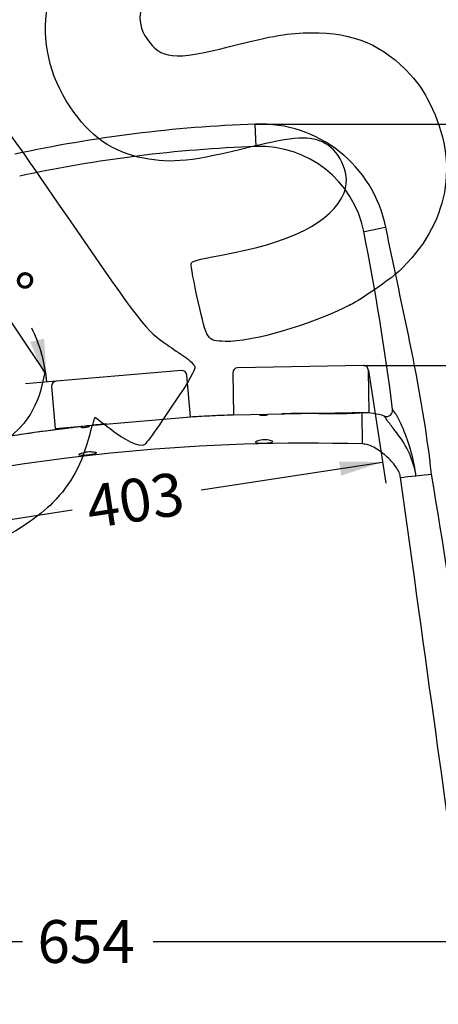
# Model space of a CAD drawing. Units: millimetres. Extents: x 0 to 359, y -9 to 204.
# Drawn here: x 224 to 255, y 90 to 162 of the extents above; entities that cross this region are included whole.
import ezdxf
from ezdxf import colors
from ezdxf.entities.mleader import LeaderData, LeaderLine
from ezdxf.enums import TextEntityAlignment as Align
from ezdxf.math import Vec2, Vec3

# ---------------------------------------------------------------- set-up
doc = ezdxf.new("R2010")
doc.units = ezdxf.units.MM
for name, color, linetype in [('LIST-106-110X38_', 7, 'Continuous'), ('PATA-106-ECOCITY', 7, 'Continuous'), ('Predeterminado', 7, 'Continuous')]:
    doc.layers.add(name, color=color, linetype=linetype)
doc.styles.add('SEACAD_Arial', font='arial.ttf')
doc.dimstyles.new('ISO', dxfattribs={"dimtxt": 3.125, "dimasz": 3.125, "dimexe": 1.5625, "dimexo": 0, "dimgap": 0.78125, "dimtad": 0, "dimdec": 0, "dimlfac": 11.111111, "dimrnd": 10, "dimtxsty": 'SEACAD_Arial', "dimblk1": '_SE_FILLED', "dimblk2": '_SE_FILLED', "dimsah": 1, "dimcen": 1.5625, "dimadec": 1, "dimazin": 0, "dimtfac": 0.5, "dimtdec": 4, "dimtmove": 0, "dimatfit": 3, "dimfxl": 1, "dimarcsym": 0})

# ---------------------------------------------------------------- blocks, each defined once
blk = doc.blocks.new('SE1')
at = {"layer": 'LIST-106-110X38_', "color": 7, "linetype": 'Continuous'}
for p, q in [((249.448, 136.658), (240.269, 136.487)), ((236.183, 136.293), (227.037, 135.511)), ((236.834, 132.917), (236.573, 135.965)), ((239.916, 136.121), (239.973, 133.061)), ((249.871, 133.245), (249.814, 136.304)), ((226.709, 135.122), (226.97, 132.073)), ((226.97, 132.073), (236.834, 132.917)), ((239.973, 133.061), (249.871, 133.245))]:
    blk.add_line(p, q, dxfattribs=at)
for centre, start, end in [((240.276, 136.128), 91.06194, 181.06194), ((249.454, 136.298), 1.06194, 91.06194), ((236.214, 135.935), 4.88989, 94.88989), ((227.068, 135.152), 94.88989, 184.88989)]:
    blk.add_arc(centre, 0.36, start, end, dxfattribs=at)
at = {"layer": 'PATA-106-ECOCITY', "color": 7, "linetype": 'Continuous'}
for p, q in [((241.622, 152.621), (241.564, 154.256)), ((249.481, 146.421), (249.66, 146.457)), ((249.66, 146.457), (249.861, 146.498)), ((249.861, 146.498), (250.706, 146.668)), ((250.706, 146.668), (250.907, 146.709)), ((250.907, 146.709), (251.085, 146.745)), ((249.348, 133.208), (249.2, 133.212)), ((249.351, 133.083), (249.348, 133.208)), ((249.353, 132.981), (249.351, 133.083)), ((249.359, 132.66), (249.353, 132.981)), ((229.451, 132.269), (228.869, 132.203)), ((249.382, 131.484), (249.359, 132.66)), ((249.389, 131.163), (249.382, 131.484)), ((249.393, 130.936), (249.389, 131.163)), ((252.158, 128.5), (252.384, 128.524)), ((252.384, 128.524), (252.703, 128.558)), ((252.703, 128.558), (253.282, 128.62)), ((253.27, 128.77), (253.269, 128.77)), ((253.282, 128.62), (253.873, 128.683)), ((253.873, 128.683), (254.192, 128.717)), ((254.192, 128.717), (254.417, 128.741))]:
    blk.add_line(p, q, dxfattribs=at)
for centre, radius, start, end in [((245.129, 54.577), 99.743, 92.04862, 102.21093), ((241.899, 144.89), 9.372, 11.41129, 92.04862), ((245.129, 54.577), 98.107, 92.04862, 102.21093), ((241.899, 144.89), 7.735, 11.41129, 92.04862), ((72.167, 111.07), 180.804, 7.11193, 11.27512), ((245.34, -10.286), 143.437, 92.13937, 93.40457), ((249.447, 128.21), 4.999, 72.03301, 91.12795), ((251.129, 133.398), 0.455, 252.07282, 7.2123), ((244.031, 128.072), 8.506, 32.03734, 35.11929), ((244.457, 128.361), 8.757, 32.37689, 35.57327), ((237.684, 125.121), 16.237, 26.12621, 29.23269), ((230.444, 120.963), 11.349, 95.03352, 97.9809), ((230.448, 120.926), 11.387, 95.0345, 95.15606), ((229.448, 132.297), 0.0285, 270.28549, 275.40706), ((245.34, -10.286), 143.437, 95.84779, 96.36007), ((240.404, 123.998), 13.827, 34.90688, 38.38891), ((239.128, 126.591), 14.309, 8.75951, 23.38548), ((246.525, 127.435), 6.874, 11.19501, 40.61643), ((245.342, -10.308), 141.302, 88.35701, 102.40729), ((250.662, 128.458), 2.625, 3.5228, 6.81242), ((-304.715, 34.562), 567.009, 6.38454, 9.56105)]:
    blk.add_arc(centre, radius, start, end, dxfattribs=at)
for points in [[(254.417, 128.741), (253.771, 134.794), (252.293, 140.763), (251.085, 146.745)], [(256.438, 97.591), (255.769, 102.423), (253.964, 115.461), (252.158, 128.5)]]:
    blk.add_open_spline(points, degree=3, dxfattribs=at)
for points, knots in [([(236.831, 132.921), (237.037, 132.933), (237.779, 132.975), (238.826, 133.027), (239.667, 133.061), (239.972, 133.073)], [0.591677, 0.591677, 0.591677, 0.591677, 0.6121406, 0.665235, 0.6955126, 0.6955126, 0.6955126, 0.6955126]), ([(241.854, 133.097), (241.853, 133.096), (241.85, 133.091), (241.85, 133.082), (241.866, 133.069), (241.912, 133.051), (242.011, 133.034), (242.169, 133.029), (242.327, 133.041), (242.426, 133.063), (242.472, 133.082), (242.485, 133.094), (242.487, 133.103), (242.485, 133.108), (242.483, 133.111)], [0.058995, 0.058995, 0.058995, 0.058995, 0.0774153, 0.1254801, 0.1882858, 0.2509292, 0.375348, 0.4996601, 0.6241647, 0.748601, 0.8113146, 0.8742462, 0.8985232, 0.9386659, 0.9386659, 0.9386659, 0.9386659]), ([(241.854, 133.096), (241.852, 133.095), (241.85, 133.09), (241.85, 133.081), (241.866, 133.069), (241.901, 133.056), (241.952, 133.044), (242.016, 133.036), (242.09, 133.032), (242.169, 133.031), (242.248, 133.035), (242.322, 133.043), (242.386, 133.054), (242.437, 133.067), (242.472, 133.082), (242.487, 133.096), (242.487, 133.104), (242.485, 133.108)], [0.06352, 0.06352, 0.06352, 0.06352, 0.0835231, 0.125014, 0.1875855, 0.2499941, 0.3123466, 0.3748903, 0.4374003, 0.4997327, 0.5621956, 0.624769, 0.687309, 0.74968, 0.8121584, 0.8748545, 0.9264371, 0.9264371, 0.9264371, 0.9264371]), ([(249.2, 133.212), (249.2, 133.211), (249.188, 133.209), (249.154, 133.205), (249.14, 133.204), (249.108, 133.2), (249.089, 133.199), (249.049, 133.195), (249.026, 133.194), (248.979, 133.19), (248.954, 133.188), (248.875, 133.183), (248.818, 133.179), (248.726, 133.174), (248.695, 133.172), (248.631, 133.169), (248.599, 133.167), (248.5, 133.163), (248.432, 133.16), (248.294, 133.154), (248.223, 133.152), (248.115, 133.149), (248.078, 133.148), (248.005, 133.146), (247.968, 133.145), (247.785, 133.141), (247.636, 133.139), (247.411, 133.139), (247.335, 133.139), (247.222, 133.14), (247.184, 133.14), (247.108, 133.141), (247.07, 133.141), (246.727, 133.145), (246.422, 133.148), (245.249, 133.154), (244.381, 133.151), (243.512, 133.14)], [0, 0, 0, 0, 0.03125, 0.03125, 0.046875, 0.046875, 0.0625, 0.0625, 0.078125, 0.078125, 0.09375, 0.09375, 0.125, 0.125, 0.140625, 0.140625, 0.15625, 0.15625, 0.1875, 0.1875, 0.21875, 0.21875, 0.234375, 0.234375, 0.25, 0.25, 0.3125, 0.3125, 0.34375, 0.34375, 0.359375, 0.359375, 0.375, 0.375, 0.5, 0.5, 0.856301, 0.856301, 0.856301, 0.856301]), ([(245.745, 133.173), (245.793, 133.173), (245.975, 133.172), (246.291, 133.17), (246.626, 133.168), (246.86, 133.165), (246.994, 133.164), (247.061, 133.163), (247.133, 133.162), (247.209, 133.161), (247.361, 133.16), (247.627, 133.16), (248.008, 133.164), (248.465, 133.177), (248.862, 133.193), (249.107, 133.207), (249.2, 133.212)], [0.886159, 0.886159, 0.886159, 0.886159, 0.8908863, 0.9041599, 0.9174335, 0.9240703, 0.9273887, 0.9307071, 0.9307071, 0.9344633, 0.9382196, 0.9457321, 0.9607571, 0.9757822, 0.9908072, 1, 1, 1, 1]), ([(219.034, 130.833), (219.248, 130.857), (219.612, 130.9), (220.125, 130.968), (220.576, 131.032), (220.952, 131.089), (221.252, 131.137), (221.402, 131.162), (221.543, 131.186), (221.675, 131.208), (221.939, 131.252), (222.402, 131.328), (223.063, 131.434), (223.858, 131.556), (224.919, 131.714), (226.246, 131.9), (227.649, 132.08), (228.521, 132.184), (228.862, 132.224)], [0, 0, 0, 0, 0.0211925, 0.0361935, 0.0511945, 0.0661955, 0.073696, 0.0811965, 0.0811965, 0.0878333, 0.0944701, 0.1077437, 0.1342909, 0.1608381, 0.1873853, 0.2404797, 0.2935741, 0.3275135, 0.3275135, 0.3275135, 0.3275135]), ([(228.869, 132.203), (227.139, 132.003), (225.414, 131.771), (223.262, 131.443), (222.832, 131.375), (222.187, 131.271), (221.973, 131.236), (221.543, 131.164), (221.329, 131.127), (220.9, 131.059), (220.685, 131.027), (220.265, 130.968), (220.059, 130.941), (219.76, 130.904), (219.664, 130.893), (219.48, 130.872), (219.392, 130.863), (219.236, 130.847), (219.166, 130.841), (219.112, 130.837), (219.109, 130.836), (219.105, 130.836)], [0, 0, 0, 0, 0.5, 0.5, 0.625, 0.625, 0.6875, 0.6875, 0.75, 0.75, 0.8125, 0.8125, 0.875, 0.875, 0.90625, 0.90625, 0.9375, 0.9375, 0.96875, 0.96875, 0.9709175, 0.9709175, 0.9709175, 0.9709175]), ([(228.869, 132.203), (228.863, 132.199), (228.846, 132.189), (228.842, 132.174), (228.863, 132.16), (228.912, 132.147), (229.009, 132.139), (229.168, 132.148), (229.324, 132.175), (229.421, 132.205), (229.465, 132.229), (229.477, 132.242), (229.478, 132.252), (229.475, 132.258), (229.465, 132.264), (229.456, 132.267), (229.451, 132.269)], [0, 0, 0, 0, 0.037872, 0.12405, 0.196141, 0.249666, 0.37426, 0.498781, 0.623471, 0.748133, 0.810923, 0.873961, 0.89724, 0.937024, 0.968486, 1, 1, 1, 1]), ([(228.868, 132.202), (228.862, 132.199), (228.851, 132.192), (228.844, 132.182), (228.846, 132.172), (228.861, 132.161), (228.909, 132.147), (229.009, 132.139), (229.168, 132.148), (229.324, 132.175), (229.421, 132.205), (229.465, 132.229), (229.48, 132.245), (229.477, 132.259), (229.46, 132.266), (229.451, 132.269)], [0, 0, 0, 0, 0.042044, 0.083125, 0.124278, 0.187136, 0.249932, 0.374513, 0.499022, 0.6237, 0.748349, 0.811251, 0.874194, 0.936784, 1, 1, 1, 1]), ([(242.842, 131.106), (242.842, 131.076), (242.774, 131.051), (242.539, 131.017), (242.372, 131.007), (242.118, 131.001), (242.035, 131.001), (241.88, 131.005), (241.809, 131.008), (241.635, 131.026), (241.568, 131.049), (241.57, 131.094), (241.587, 131.11), (241.651, 131.144), (241.697, 131.161), (241.815, 131.192), (241.885, 131.208), (242.039, 131.233), (242.123, 131.241), (242.29, 131.244), (242.375, 131.239), (242.528, 131.221), (242.598, 131.208), (242.715, 131.182), (242.761, 131.167), (242.825, 131.136), (242.841, 131.121), (242.842, 131.106)], [0, 0, 0, 0, 0.125, 0.125, 0.25, 0.25, 0.3125, 0.3125, 0.375, 0.375, 0.5, 0.5, 0.5625, 0.5625, 0.625, 0.625, 0.6875, 0.6875, 0.75, 0.75, 0.8125, 0.8125, 0.875, 0.875, 0.9375, 0.9375, 1, 1, 1, 1]), ([(252.158, 128.5), (252.145, 128.616), (252.107, 128.742), (251.99, 129.004), (251.911, 129.14), (251.72, 129.413), (251.609, 129.551), (251.364, 129.82), (251.23, 129.951), (250.949, 130.198), (250.802, 130.315), (250.505, 130.524), (250.354, 130.617), (250.059, 130.772), (249.914, 130.833), (249.64, 130.917), (249.51, 130.938), (249.393, 130.936)], [0, 0, 0, 0, 0.125, 0.125, 0.25, 0.25, 0.375, 0.375, 0.5, 0.5, 0.625, 0.625, 0.75, 0.75, 0.875, 0.875, 1, 1, 1, 1]), ([(229.965, 130.29), (229.964, 130.305), (229.946, 130.319), (229.881, 130.344), (229.833, 130.355), (229.715, 130.37), (229.643, 130.376), (229.489, 130.381), (229.405, 130.378), (229.238, 130.359), (229.155, 130.343), (229.004, 130.304), (228.936, 130.282), (228.821, 130.241), (228.776, 130.22), (228.715, 130.18), (228.7, 130.162), (228.7, 130.117), (228.768, 130.1), (228.944, 130.098), (229.015, 130.101), (229.169, 130.112), (229.252, 130.119), (229.505, 130.148), (229.67, 130.173), (229.901, 130.229), (229.967, 130.26), (229.965, 130.29)], [0, 0, 0, 0, 0.0625, 0.0625, 0.125, 0.125, 0.1875, 0.1875, 0.25, 0.25, 0.3125, 0.3125, 0.375, 0.375, 0.4375, 0.4375, 0.5, 0.5, 0.625, 0.625, 0.6875, 0.6875, 0.75, 0.75, 0.875, 0.875, 1, 1, 1, 1])]:
    blk.add_open_spline(points, degree=3, knots=knots, dxfattribs=at)
blk = doc.blocks.new('DMBLK36')
at = {"layer": 'Predeterminado', "linetype": 'Continuous'}
for points in [[(203.035, 94.142), (203.035, 95.183), (199.91, 94.662)], [(255.652, 94.142), (258.777, 94.662), (255.652, 95.183)]]:
    blk.add_hatch(color=7, dxfattribs=at).paths.add_polyline_path(points)
at = {"layer": 'Predeterminado', "color": 7, "linetype": 'Continuous'}
for p, q in [((199.91, 97.621), (199.91, 93.1)), ((258.777, 97.613), (258.777, 93.1)), ((199.91, 94.662), (224.581, 94.662)), ((234.106, 94.662), (258.777, 94.662))]:
    blk.add_line(p, q, dxfattribs=at)
at = {"layer": 'Predeterminado', "color": 7, "linetype": 'Continuous', "style": 'SEACAD_Arial'}
blk.add_text('654', height=3.125, dxfattribs=at).set_placement((225.675, 96.225), align=Align.TOP_LEFT)
blk = doc.blocks.new('_SE_FILLED')
at = {"color": 0}
blk.add_line((0, 0), (-1, 0), dxfattribs=at)
blk.add_solid([(0, 0), (-1, -0.1665), (-1, 0.1665), (0, 0)], dxfattribs=at)
blk = doc.blocks.new('DMBLK37')
at = {"layer": 'Predeterminado', "linetype": 'Continuous'}
for points in [[(264.507, 133.533), (263.986, 136.658), (263.465, 133.533)], [(264.507, 100.637), (263.465, 100.637), (263.986, 97.512)]]:
    blk.add_hatch(color=7, dxfattribs=at).paths.add_polyline_path(points)
at = {"layer": 'Predeterminado', "color": 7, "linetype": 'Continuous'}
for p, q in [((249.448, 136.658), (265.548, 136.658)), ((263.986, 136.658), (263.986, 121.847)), ((263.986, 112.323), (263.986, 97.512)), ((258.687, 97.512), (265.548, 97.512))]:
    blk.add_line(p, q, dxfattribs=at)
at = {"layer": 'Predeterminado', "color": 7, "linetype": 'Continuous', "style": 'SEACAD_Arial'}
blk.add_text('435', height=3.125, rotation=90, dxfattribs=at).set_placement((262.423, 113.417), align=Align.TOP_LEFT)
blk = doc.blocks.new('DMBLK38')
at = {"layer": 'Predeterminado', "linetype": 'Continuous'}
for points in [[(272.007, 151.131), (271.486, 154.256), (270.965, 151.131)], [(272.007, 100.637), (270.965, 100.637), (271.486, 97.512)]]:
    blk.add_hatch(color=7, dxfattribs=at).paths.add_polyline_path(points)
at = {"layer": 'Predeterminado', "color": 7, "linetype": 'Continuous'}
for p, q in [((241.564, 154.256), (273.048, 154.256)), ((271.486, 154.256), (271.486, 130.646)), ((271.486, 121.122), (271.486, 97.512)), ((258.687, 97.512), (273.048, 97.512))]:
    blk.add_line(p, q, dxfattribs=at)
at = {"layer": 'Predeterminado', "color": 7, "linetype": 'Continuous', "style": 'SEACAD_Arial'}
blk.add_text('630', height=3.125, rotation=90, dxfattribs=at).set_placement((269.923, 122.216), align=Align.TOP_LEFT)
blk = doc.blocks.new('DMBLK39')
at = {"layer": 'Predeterminado', "linetype": 'Continuous'}
for points in [[(214.733, 146.059), (211.762, 144.959), (214.929, 145.036)], [(225.147, 138.381), (226.357, 135.453), (226.162, 138.615)]]:
    blk.add_hatch(color=7, dxfattribs=at).paths.add_polyline_path(points)
at = {"layer": 'Predeterminado', "color": 7, "linetype": 'Continuous'}
for p, q in [((209.795, 150.688), (212.27, 143.481)), ((227.037, 135.511), (224.8, 135.32))]:
    blk.add_line(p, q, dxfattribs=at)
for start, end in [(87.6541, 108.95302), (4.88989, 26.18881)]:
    blk.add_arc((215.35, 134.511), 11.047, start, end, dxfattribs=at)
at = {"layer": 'Predeterminado', "color": 7, "linetype": 'Continuous', "style": 'SEACAD_Arial'}
blk.add_text('100°', height=3.125, rotation=326.92145, dxfattribs=at).set_placement((218.418, 147.561), align=Align.TOP_LEFT)
blk = doc.blocks.new('DMBLK41')
at = {"layer": 'Predeterminado', "linetype": 'Continuous'}
for points in [[(247.834, 128.631), (250.843, 129.621), (247.675, 129.66)], [(218.166, 124.063), (218.008, 125.093), (214.998, 124.103)]]:
    blk.add_hatch(color=7, dxfattribs=at).paths.add_polyline_path(points)
at = {"layer": 'Predeterminado', "color": 7, "linetype": 'Continuous'}
for p, q in [((249.814, 136.304), (251.081, 128.077)), ((214.081, 130.062), (215.236, 122.558)), ((237.627, 127.587), (250.843, 129.621)), ((214.998, 124.103), (228.214, 126.137))]:
    blk.add_line(p, q, dxfattribs=at)
at = {"layer": 'Predeterminado', "color": 7, "linetype": 'Continuous', "style": 'SEACAD_Arial'}
blk.add_text('403', height=3.125, rotation=8.75223, dxfattribs=at).set_placement((229.057, 127.848), align=Align.TOP_LEFT)
blk = doc.blocks.new('_DOT')
at = {"color": 0}
blk.add_line((0, 0), (-1, 0), dxfattribs=at)
at = {"color": 0, "const_width": 0.333}
blk.add_lwpolyline([(-0.1665, 0, 1), (0.1665, 0, 1)], format="xyb", close=True, dxfattribs=at)
blk = doc.blocks.new('SE330')
at = {"color": 7, "linetype": 'Continuous'}
for p, q in [((222.287, 142.037), (220.715, 140.878)), ((224.267, 139.09), (222.287, 142.037)), ((226.247, 136.143), (224.267, 139.09)), ((226.051, 135.32), (226.247, 136.143))]:
    blk.add_line(p, q, dxfattribs=at)
blk = doc.blocks.new('SE329')
blk.add_blockref('SE330', (0, 0))
blk = doc.blocks.new('SE332')
at = {"color": 7, "linetype": 'Continuous'}
blk.add_point((224.72, 132.479), dxfattribs=at)
blk = doc.blocks.new('SE331')
blk.add_blockref('SE332', (0, 0))
blk = doc.blocks.new('SE334')
at = {"color": 7, "linetype": 'Continuous'}
blk.add_point((248.489, 141.075), dxfattribs=at)
blk = doc.blocks.new('SE333')
blk.add_blockref('SE334', (0, 0))

msp = doc.modelspace()

# ---------------------------------------------------------------- linework, layer by layer
at = {"color": 7, "linetype": 'Continuous'}
for points in [[(228.05713, 155.52112), (224.97637, 160.12658), (225.91854, 165.69568), (230.42499, 169.51772)], [(234.60484, 164.62941), (233.07439, 163.21632), (232.7521, 161.82551), (233.64659, 160.49423)], [(239.6813, 159.90848), (242.90124, 160.72157), (244.02869, 160.91354), (245.63905, 160.92287)], [(245.63905, 160.92287), (248.7584, 160.94094), (250.93628, 160.01642), (252.87727, 157.85017)], [(233.64659, 160.49423), (234.66377, 158.98036), (235.63322, 158.88626), (239.6813, 159.90848)], [(252.87727, 157.85017), (253.50701, 157.14736), (253.84393, 156.65022), (254.29818, 155.75348)], [(220.0554, 157.04158), (222.08963, 155.87363), (222.0687, 155.89924), (227.84082, 147.51238)], [(233.42841, 151.76612), (231.14322, 152.21385), (229.50196, 153.36122), (228.05713, 155.52112)], [(254.29818, 155.75348), (256.50186, 151.40368), (255.6711, 146.92401), (252.02823, 143.51328)], [(246.66086, 152.856), (245.63291, 153.42753), (244.34172, 153.36449), (241.26356, 152.5925)], [(241.26356, 152.5925), (237.03144, 151.53109), (235.46907, 151.3663), (233.42841, 151.76612)], [(248.05224, 149.25341), (248.53564, 150.41631), (247.84839, 152.19574), (246.66086, 152.856)], [(238.98395, 144.6847), (244.18158, 145.60507), (247.15928, 147.10526), (248.05224, 149.25341)], [(227.84082, 147.51238), (233.32434, 139.54487), (233.56733, 139.23439), (235.18107, 138.13363)], [(236.88719, 144.06855), (236.92553, 144.27529), (237.31012, 144.3883), (238.98395, 144.6847)], [(237.39745, 141.32377), (237.09097, 142.69415), (236.86135, 143.92929), (236.88719, 144.06855)], [(252.02823, 143.51328), (251.40209, 142.92705), (249.31444, 141.48879), (248.48927, 141.07517)], [(239.35753, 138.4155), (238.05422, 138.45614), (238.03109, 138.49048), (237.39745, 141.32377)], [(248.4893, 141.07519), (245.46816, 139.56084), (241.32507, 138.35413), (239.35753, 138.4155)], [(235.18107, 138.13363), (235.51325, 137.90704), (236.07458, 137.5237), (236.42847, 137.28174)], [(236.42847, 137.28174), (236.78235, 137.03979), (237.10595, 136.72526), (237.14758, 136.58279)], [(237.14758, 136.58279), (237.19578, 136.41786), (236.89368, 135.82284), (236.31612, 134.94505)], [(224.71963, 132.47869), (225.35395, 133.26858), (225.77559, 134.16867), (226.05056, 135.31985)], [(236.31612, 134.94505), (234.75538, 132.57303), (233.64701, 130.98584), (233.46671, 130.8647)], [(229.86807, 132.8688), (229.83808, 132.88331), (229.66698, 132.33495), (229.48786, 131.65028)], [(230.96745, 132.03069), (230.39279, 132.47717), (229.89808, 132.85432), (229.86807, 132.8688)], [(217.62197, 132.69738), (219.39463, 130.05914), (222.69495, 129.95745), (224.71963, 132.47869)], [(229.48786, 131.65028), (228.91058, 129.44371), (228.15139, 128.03921), (226.7819, 126.6443)], [(233.46671, 130.8647), (233.16953, 130.66502), (232.05739, 131.18386), (230.96745, 132.03069)], [(226.7819, 126.6443), (225.84899, 125.69407), (223.99567, 124.44037), (222.86922, 123.9975)]]:
    msp.add_open_spline(points, degree=3, dxfattribs=at)

# ---------------------------------------------------------------- block references
for name in ['SE329', 'SE333', 'SE331']:
    msp.add_blockref(name, (0, 0))
at = {"layer": 'Predeterminado'}
msp.add_blockref('SE1', (0, 0), dxfattribs=at)

# ---------------------------------------------------------------- dimensions: what is measured, and where the dimension line sits
at = {"layer": 'Predeterminado', "color": 7, "linetype": 'Continuous'}
dim = msp.add_angular_dim_2l(base=(221.37951, 143.76764), line1=((215.35019, 134.5111), (206.81315, 159.37065)), line2=((215.35019, 134.5111), (236.18341, 136.29344)), text='\\A1;<>', dimstyle='ISO', override={"dimdec": 2, "dimrnd": 0, "dimadec": 0, "dimtdec": 2, "dimtolj": 1}, dxfattribs=at)
dim.commit()
dim.dimension.update_dxf_attribs({"geometry": 'DMBLK39', "text_midpoint": (221.37951, 143.76764), "dimtype": 162})
for base, p1, p2, angle, picture, middle, dimtype in [((271.4858, 97.51244), (241.56386, 154.25604), (258.68676, 97.51244), 90, 'DMBLK38', (271.4858, 125.88424), 160), ((263.9858, 97.51244), (249.44761, 136.65763), (258.68676, 97.51244), 90, 'DMBLK37', (263.9858, 117.08503), 160), ((250.84314, 129.62112), (213.61513, 133.08656), (249.81422, 136.30436), 8.7522314, 'DMBLK41', (232.92069, 126.86187), 160), ((199.91013, 94.66242), (199.91013, 97.62083), (258.77708, 97.61343), 359.9928006, 'DMBLK36', (229.34361, 94.66242), 161)]:
    dim = msp.add_linear_dim(base=base, p1=p1, p2=p2, angle=angle, text='\\A1;<>', dimstyle='ISO', override={"dimrnd": 0, "dimtdec": 2}, dxfattribs=at)
    dim.commit()
    dim.dimension.update_dxf_attribs({"geometry": picture, "text_midpoint": middle, "dimtype": dimtype})

# ---------------------------------------------------------------- leaders
ml = msp.add_multileader_mtext('Standard', dxfattribs=at)
ml.set_content('{\\pxsm0.9;\\fCalibri|b0||i0||c0|p34;\\W1.;Documento no contractual - Document no contractual - Non-contractual document - Non-contractual document - Documento não contratual\\P}', color=256)
ml.set_leader_properties()
ml.set_arrow_properties(name='DOT')
ml.build(insert=Vec2(0, 0))
ml.multileader.update_dxf_attribs({"leader_type": 0, "has_text_frame": 1, "dogleg_length": 0, "arrow_head_size": 1.8})
ctx = ml.context
ctx.base_point, ctx.char_height, ctx.arrow_head_size, ctx.plane_x_axis, ctx.plane_y_axis = Vec3(309.79041, 35.13378), 1.8, 1.8, Vec3(0, 1), Vec3(-1, 0)
notes = []
notes.append((ctx, [(0, (0, 0, 0), (0, 0), (1, 0), 1, [])]))
ctx.mtext.insert, ctx.mtext.text_direction, ctx.mtext.rotation = Vec3(308.89041, 37.13378), Vec3(0, 1), 1.57079633
for ctx, leaders in notes:
    for number, flags, end, landing, length, lines in leaders:
        leader = LeaderData()
        leader.index, (leader.has_last_leader_line, leader.has_dogleg_vector, leader.attachment_direction) = number, flags
        leader.last_leader_point, leader.dogleg_vector, leader.dogleg_length = Vec3(end), Vec3(landing), length
        for number, points, colour, breaks in lines:
            line = LeaderLine()
            line.index, line.vertices, line.color, line.breaks = number, Vec3.list(points), colors.encode_raw_color(colour), breaks
            leader.lines.append(line)
        ctx.leaders.append(leader)

doc.saveas('drawing.dxf')
